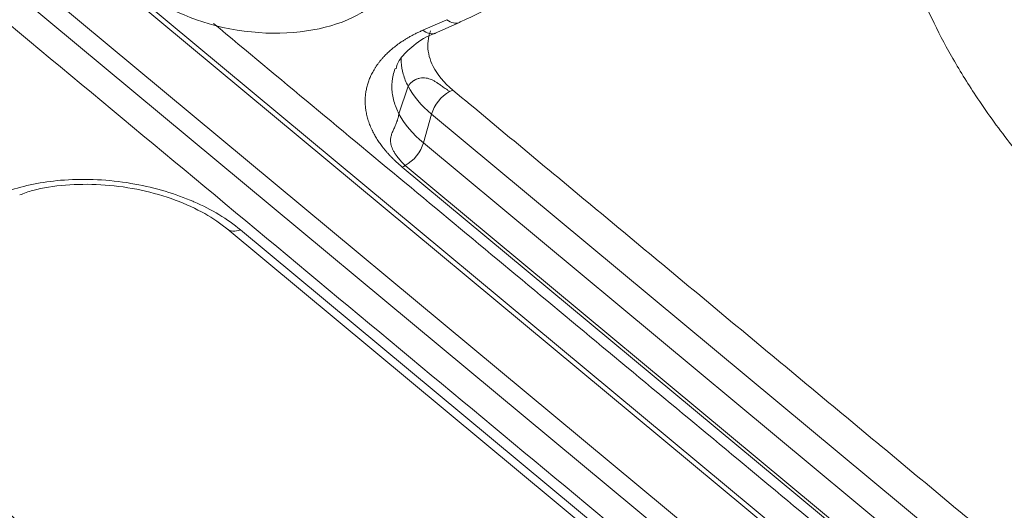
# Model space of a CAD drawing. Units: millimetres. Extents: x 6 to 415, y 5 to 292.
# Drawn here: x 325 to 329, y 241 to 244 of the extents above; entities that cross this region are included whole.
import ezdxf

# ---------------------------------------------------------------- set-up
doc = ezdxf.new("R2010")
doc.units = ezdxf.units.MM
doc.layers.add('1', color=7, linetype='Continuous', true_color=0xffffff)

msp = doc.modelspace()

# ---------------------------------------------------------------- linework, layer by layer
at = {"layer": '1', "color": 155, "linetype": 'Continuous', "lineweight": 13}
for p, q in [((307.2954, 258.7338), (333.6531, 236.8459)), ((333.6932, 236.8434), (307.3355, 258.7313)), ((306.9958, 258.6487), (333.6143, 236.5443)), ((306.9313, 258.5745), (333.5497, 236.4701)), ((326.5437, 243.7967), (326.6639, 243.8492)), ((326.6017, 243.7802), (326.7271, 243.835)), ((326.726, 243.8346), (326.7329, 243.8381)), ((326.4241, 243.3784), (326.4698, 243.5166)), ((326.5464, 243.2334), (326.5871, 243.3775)), ((332.1889, 238.7257), (326.5871, 243.3775)), ((332.1482, 238.5815), (326.5464, 243.2334)), ((332.0576, 238.4686), (326.4558, 243.1204)), ((332.042, 238.4609), (326.4401, 243.1127)), ((325.5641, 242.8033), (331.1657, 238.1516)), ((325.6308, 242.7991), (331.2324, 238.1474))]:
    msp.add_line(p, q, dxfattribs=at)
msp.add_ellipse((325.7041, 244.207), major_axis=(0.7073, -0.0923), ratio=0.586756, dxfattribs=at)
for centre, major_axis, ratio, start_param, end_param in [((326.677, 243.9496), (-0.05, 0.1145), 0.57971, 2.337642, 3.124693), ((327.1446, 243.6713), (-0.5741, 0.0749), 0.586756, 0.38067, 0.747129), ((327.1334, 243.5891), (-0.6962, 0.0908), 0.586756, 0.392664, 0.748626), ((326.6806, 243.3972), (0.0799, 0.0962), 0.593253, 0.980183, 2.212941), ((327.1158, 243.4538), (-0.7256, 0.0946), 0.586756, 0.392634, 0.748626), ((326.4529, 243.2137), (-0.0799, -0.0962), 0.593253, 0.976726, 2.212941), ((326.4532, 243.2131), (-0.0799, -0.0962), 0.593253, 0.816761, 0.979766), ((325.6439, 242.8994), (0.0799, 0.0962), 0.593253, 3.14179, 3.95827)]:
    msp.add_ellipse(centre, major_axis=major_axis, ratio=ratio, start_param=start_param, end_param=end_param, dxfattribs=at)
for points, degree in [([(320.9852, 263.8718), (347.3682, 241.9629)], 1), ([(306.9014, 258.4188), (333.2843, 236.51)], 1), ([(300.1965, 221.8469), (369.0345, 248.498)], 1), ([(333.4012, 237.2657), (325.4962, 243.8301)], 1), ([(326.6777, 243.4901), (326.6831, 243.493), (326.6884, 243.4954), (326.6934, 243.4974)], 3), ([(326.6935, 243.4974), (332.2953, 238.8455)], 1)]:
    msp.add_open_spline(points, degree=degree, dxfattribs=at)
for points, degree, knots in [([(328.9125, 244.8678), (328.8957, 244.7261), (328.8957, 244.4731), (328.9738, 244.1306), (329.0797, 243.8692), (329.1897, 243.6607), (329.3172, 243.4549), (329.485, 243.2198), (329.6699, 243.0089), (329.8053, 242.8681), (329.8699, 242.8192), (329.8783, 242.813)], 3, [0, 0, 0, 0, 0.179694, 0.32489, 0.44157, 0.535117, 0.636648, 0.759382, 0.905579, 0.987852, 1, 1, 1, 1]), ([(326.7253, 243.8365), (326.7632, 243.852), (326.8505, 243.8927), (326.9721, 243.9721), (327.0818, 244.068), (327.1368, 244.139), (327.1589, 244.1731)], 3, [0, 0, 0, 0, 0.197566, 0.4783, 0.76164, 1, 1, 1, 1]), ([(326.4401, 243.1127), (326.3421, 243.1941), (326.2946, 243.2871), (326.2434, 243.3875), (326.2734, 243.5858), (326.3524, 243.6686), (326.4253, 243.7449), (326.5437, 243.7967)], 2, [0, 0, 0, 0.25, 0.25, 0.5, 0.75, 0.75, 1, 1, 1]), ([(326.4098, 243.6043), (326.4122, 243.6178), (326.4253, 243.6531), (326.4854, 243.7133), (326.5514, 243.7623), (326.6033, 243.78), (326.6081, 243.7816)], 3, [0, 0, 0, 0, 0.220941, 0.578669, 0.96198, 1, 1, 1, 1]), ([(326.5437, 243.7967), (326.5533, 243.7894), (326.5631, 243.7842), (326.5821, 243.7786), (326.5912, 243.7781), (326.602, 243.7807), (326.6045, 243.7815), (326.6068, 243.7825)], 3, [0, 0, 0, 0, 0.434677, 0.434677, 0.869353, 0.869353, 1, 1, 1, 1]), ([(326.5952, 243.6157), (326.5869, 243.6321), (326.5803, 243.6489), (326.5713, 243.6828), (326.5689, 243.7), (326.5682, 243.7341), (326.5701, 243.751), (326.5761, 243.7764), (326.5789, 243.7851), (326.5822, 243.7937)], 3, [0, 0, 0, 0, 0.282965, 0.282965, 0.56593, 0.56593, 0.848895, 0.848895, 1, 1, 1, 1]), ([(326.4698, 243.5166), (326.4593, 243.5366), (326.4512, 243.5569), (326.4398, 243.5975), (326.4365, 243.6178), (326.4354, 243.6458), (326.4355, 243.6537), (326.4359, 243.6616)], 3, [0, 0, 0, 0, 0.417994, 0.417994, 0.835988, 0.835988, 1, 1, 1, 1]), ([(326.4241, 243.3784), (326.4132, 243.3991), (326.4046, 243.4205), (326.3926, 243.4637), (326.3891, 243.4855), (326.3878, 243.529), (326.3899, 243.5506), (326.3974, 243.5832), (326.4008, 243.5944), (326.405, 243.6055)], 3, [0, 0, 0, 0, 0.282366, 0.282366, 0.564733, 0.564733, 0.847099, 0.847099, 1, 1, 1, 1]), ([(326.4698, 243.5166), (326.4702, 243.5172), (326.4709, 243.5183), (326.472, 243.52), (326.4732, 243.5217), (326.4744, 243.5233), (326.4756, 243.5249), (326.4769, 243.5264), (326.4783, 243.528), (326.4797, 243.5295), (326.4811, 243.531), (326.4825, 243.5324), (326.484, 243.5338), (326.4855, 243.5352), (326.487, 243.5365), (326.4885, 243.5378), (326.4901, 243.539), (326.4916, 243.5402), (326.4932, 243.5414), (326.4948, 243.5425), (326.4964, 243.5436), (326.498, 243.5446), (326.4996, 243.5456), (326.5012, 243.5466), (326.5028, 243.5475), (326.5044, 243.5483), (326.506, 243.5492), (326.5076, 243.55), (326.5091, 243.5507), (326.5107, 243.5514), (326.5168, 243.554), (326.5279, 243.5574), (326.544, 243.5592), (326.5597, 243.5582), (326.5741, 243.5548), (326.5874, 243.5495), (326.6005, 243.5428), (326.6142, 243.5346), (326.6263, 243.5265), (326.637, 243.519), (326.6462, 243.5125), (326.656, 243.5054), (326.6666, 243.4979), (326.6739, 243.4927), (326.6777, 243.4901)], 3, [0, 0, 0, 0, 0.0099, 0.019731, 0.02949, 0.039171, 0.048771, 0.058285, 0.067709, 0.077039, 0.086272, 0.095404, 0.104431, 0.113351, 0.12216, 0.130855, 0.139433, 0.147893, 0.156231, 0.164446, 0.172535, 0.180496, 0.188328, 0.19603, 0.203599, 0.211036, 0.218338, 0.225505, 0.232537, 0.239432, 0.246192, 0.312933, 0.376593, 0.437917, 0.497982, 0.552906, 0.613292, 0.679385, 0.751281, 0.794626, 0.841263, 0.891105, 0.944054, 1, 1, 1, 1]), ([(326.4555, 243.1207), (326.4543, 243.1218), (326.4519, 243.1241), (326.4484, 243.1275), (326.4451, 243.1308), (326.4418, 243.1342), (326.4387, 243.1374), (326.4356, 243.1407), (326.4327, 243.1439), (326.4299, 243.1471), (326.4272, 243.1502), (326.4245, 243.1532), (326.422, 243.1563), (326.4196, 243.1592), (326.4173, 243.1622), (326.415, 243.1651), (326.4129, 243.1679), (326.4109, 243.1707), (326.4061, 243.1774), (326.3994, 243.1877), (326.392, 243.2017), (326.3867, 243.2147), (326.3834, 243.2267), (326.3818, 243.2378), (326.3816, 243.2484), (326.3829, 243.261), (326.3869, 243.2763), (326.3943, 243.2948), (326.4033, 243.3145), (326.4099, 243.3298), (326.4139, 243.3403), (326.4157, 243.3452), (326.4174, 243.3503), (326.419, 243.3556), (326.4205, 243.3611), (326.4219, 243.3667), (326.4231, 243.3725), (326.4238, 243.3764), (326.4241, 243.3784)], 3, [0, 0, 0, 0, 0.017812, 0.035338, 0.052575, 0.069521, 0.086172, 0.102526, 0.11858, 0.134332, 0.14978, 0.164921, 0.179753, 0.194274, 0.208482, 0.222376, 0.235953, 0.249213, 0.262153, 0.331382, 0.39437, 0.451072, 0.501532, 0.545078, 0.58589, 0.624237, 0.685838, 0.747561, 0.807428, 0.872999, 0.887294, 0.902086, 0.917357, 0.933084, 0.949242, 0.965802, 0.982732, 1, 1, 1, 1]), ([(324.4696, 242.9933), (324.5495, 243.0206), (324.6366, 243.0382), (324.737, 243.0468), (324.7428, 243.0472), (324.8592, 243.0555), (324.9703, 243.05), (325.1876, 243.0136), (325.2864, 242.9856), (325.385, 242.9446), (325.3916, 242.9418), (325.4875, 242.9002), (325.5654, 242.8534), (325.6308, 242.7991)], 3, [0, 0, 0, 0, 0.234375, 0.234375, 0.25, 0.25, 0.5, 0.5, 0.734375, 0.734375, 0.75, 0.75, 1, 1, 1, 1]), ([(324.5264, 242.9729), (324.5472, 242.9816), (324.6147, 243.0053), (324.7535, 243.0258), (324.9311, 243.0286), (325.1133, 243.0055), (325.2867, 242.9586), (325.4374, 242.8926), (325.5233, 242.8364), (325.5603, 242.8064), (325.5641, 242.8033)], 3, [0, 0, 0, 0, 0.072877, 0.225166, 0.37851, 0.532605, 0.686754, 0.839944, 0.983263, 1, 1, 1, 1]), ([(323.7057, 241.9255), (323.7797, 241.8868), (323.8618, 241.8349), (323.9288, 241.7925), (324.0091, 241.7366), (324.1493, 241.639), (324.2896, 241.5297), (324.4427, 241.4104), (324.5465, 241.3142), (324.6135, 241.2522), (324.6571, 241.2023), (324.6857, 241.1696), (324.7018, 241.1447), (324.7227, 241.1122), (324.7261, 241.0868)], 2, [0, 0, 0, 0.125, 0.125, 0.25, 0.25, 0.5, 0.5, 0.75, 0.75, 0.875, 0.875, 0.9375, 0.9375, 1, 1, 1])]:
    msp.add_open_spline(points, degree=degree, knots=knots, dxfattribs=at)

doc.saveas('drawing.dxf')
